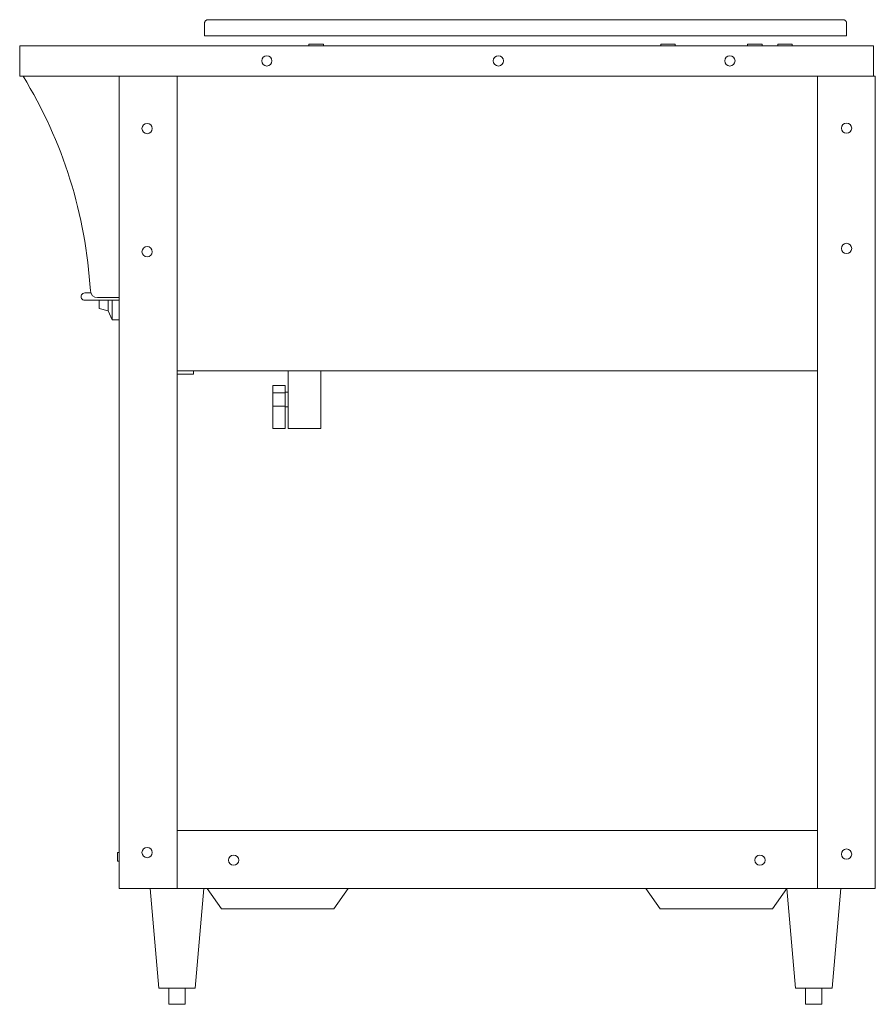
# Model space of a CAD drawing. Units: inches. Extents: x 72.5 to 102, y -0.5 to 33.5.
import ezdxf

# ---------------------------------------------------------------- set-up
doc = ezdxf.new("R2010")
doc.units = ezdxf.units.IN
doc.header["$MEASUREMENT"] = 0
doc.layers.add('200', color=2, linetype='Continuous', lineweight=9)

msp = doc.modelspace()

# ---------------------------------------------------------------- linework, layer by layer
at = {"layer": '200'}
for p, q in [((78.859, 33.349), (78.859, 32.917)), ((78.989, 33.48), (100.916, 33.48)), ((101.046, 32.917), (101.046, 33.349)), ((101.046, 32.917), (78.859, 32.917)), ((72.474, 32.576), (101.974, 32.576)), ((72.474, 31.532), (72.474, 32.576)), ((82.47, 32.639), (82.47, 32.576)), ((82.97, 32.639), (82.47, 32.639)), ((82.97, 32.576), (82.97, 32.639)), ((94.626, 32.639), (94.626, 32.576)), ((95.126, 32.639), (94.626, 32.639)), ((95.126, 32.576), (95.126, 32.639)), ((97.622, 32.639), (97.622, 32.576)), ((98.122, 32.639), (97.622, 32.639)), ((98.122, 32.576), (98.122, 32.639)), ((98.667, 32.639), (98.667, 32.576)), ((99.167, 32.639), (98.667, 32.639)), ((99.167, 32.576), (99.167, 32.639)), ((101.974, 32.576), (101.974, 31.532)), ((102.037, 31.532), (72.474, 31.532)), ((75.912, 3.48), (75.912, 31.532)), ((77.912, 31.532), (77.912, 3.48)), ((100.037, 31.532), (100.037, 3.48)), ((102.037, 3.48), (102.037, 31.532)), ((74.724, 24.042), (74.932, 24.042)), ((75.166, 23.881), (75.912, 23.881)), ((74.724, 23.792), (75.912, 23.792)), ((75.224, 23.507), (75.224, 23.792)), ((75.224, 23.507), (75.532, 23.425)), ((75.532, 23.425), (75.532, 23.792)), ((75.669, 23.114), (75.669, 23.792)), ((75.532, 23.425), (75.669, 23.114)), ((75.669, 23.114), (75.912, 23.114)), ((77.911, 21.234), (78.48, 21.234)), ((100.037, 21.359), (77.912, 21.359)), ((78.48, 21.234), (78.48, 21.359)), ((81.756, 21.359), (81.756, 19.359)), ((82.881, 19.359), (82.881, 21.359)), ((81.225, 20.852), (81.225, 20.157)), ((81.644, 20.852), (81.225, 20.852)), ((81.644, 20.852), (81.644, 19.359)), ((81.644, 20.6), (81.225, 20.6)), ((81.756, 20.616), (81.644, 20.616)), ((81.225, 19.359), (81.225, 20.153)), ((81.644, 20.133), (81.225, 20.133)), ((81.644, 20.116), (81.756, 20.116)), ((81.644, 19.359), (81.225, 19.359)), ((81.756, 19.359), (82.881, 19.359)), ((77.912, 5.48), (100.037, 5.48)), ((75.912, 4.722), (75.849, 4.722)), ((75.849, 4.722), (75.849, 4.424)), ((75.849, 4.424), (75.912, 4.424)), ((102.037, 3.48), (75.912, 3.48)), ((76.982, 3.48), (77.283, 0.042)), ((78.54, 0.042), (78.841, 3.48)), ((78.947, 3.48), (79.447, 2.78)), ((83.328, 2.78), (83.828, 3.48)), ((94.104, 3.48), (94.604, 2.78)), ((98.484, 2.78), (98.982, 3.477)), ((98.982, 3.477), (99.283, 0.042)), ((100.54, 0.042), (100.841, 3.48)), ((83.328, 2.78), (79.447, 2.78)), ((98.484, 2.78), (94.604, 2.78)), ((78.54, 0.042), (77.283, 0.042)), ((77.63, 0.042), (77.63, -0.52)), ((78.193, -0.52), (78.193, 0.042)), ((100.54, 0.042), (99.283, 0.042)), ((99.63, 0.042), (99.63, -0.52)), ((100.193, -0.52), (100.193, 0.042)), ((78.193, -0.52), (77.63, -0.52)), ((100.193, -0.52), (99.63, -0.52))]:
    msp.add_line(p, q, dxfattribs=at)
at = {"layer": '200', "flags": 128}
for points in [[(78.859, 33.349), (78.859, 33.355), (78.859, 33.36), (78.86, 33.365), (78.861, 33.37), (78.862, 33.375), (78.863, 33.38), (78.864, 33.385), (78.866, 33.39), (78.867, 33.395), (78.869, 33.4), (78.871, 33.405), (78.874, 33.41), (78.876, 33.414), (78.879, 33.419), (78.882, 33.423), (78.885, 33.427), (78.888, 33.431), (78.891, 33.435), (78.895, 33.439), (78.898, 33.443), (78.902, 33.446), (78.906, 33.45), (78.91, 33.453), (78.914, 33.456), (78.919, 33.459), (78.923, 33.462), (78.928, 33.464), (78.932, 33.467), (78.937, 33.469), (78.942, 33.471), (78.947, 33.473), (78.952, 33.474), (78.957, 33.476), (78.962, 33.477), (78.967, 33.478), (78.972, 33.478), (78.977, 33.479), (78.983, 33.479), (78.988, 33.48), (78.989, 33.48)], [(100.916, 33.48), (100.922, 33.479), (100.927, 33.479), (100.932, 33.479), (100.937, 33.478), (100.942, 33.477), (100.947, 33.476), (100.952, 33.475), (100.957, 33.473), (100.962, 33.471), (100.967, 33.469), (100.972, 33.467), (100.976, 33.465), (100.981, 33.462), (100.985, 33.46), (100.99, 33.457), (100.994, 33.454), (100.998, 33.451), (101.002, 33.447), (101.006, 33.444), (101.01, 33.44), (101.013, 33.436), (101.017, 33.432), (101.02, 33.428), (101.023, 33.424), (101.026, 33.42), (101.029, 33.415), (101.031, 33.411), (101.033, 33.406), (101.036, 33.401), (101.038, 33.397), (101.039, 33.392), (101.041, 33.387), (101.042, 33.382), (101.044, 33.377), (101.045, 33.372), (101.045, 33.366), (101.046, 33.361), (101.046, 33.356), (101.046, 33.351)]]:
    msp.add_lwpolyline(points, dxfattribs=at)
at = {"layer": '200'}
msp.add_lwpolyline([(74.724, 24.042, 1.006351), (74.724, 23.792)], format="xyb", dxfattribs=at)
for centre in [(81.012, 32.056), (89.012, 32.056), (97.012, 32.056), (76.877, 29.719), (101.044, 29.733), (76.877, 25.469), (101.044, 25.581), (76.877, 4.719), (101.044, 4.667), (79.866, 4.457), (98.051, 4.457)]:
    msp.add_circle(centre, 0.177, dxfattribs=at)
for centre, radius, start, end in [((59.041, 23.207), 15.901, 3.281, 31.5693), ((75.166, 24.131), 0.25, 183.281, 270)]:
    msp.add_arc(centre, radius, start, end, dxfattribs=at)

doc.saveas('drawing.dxf')
